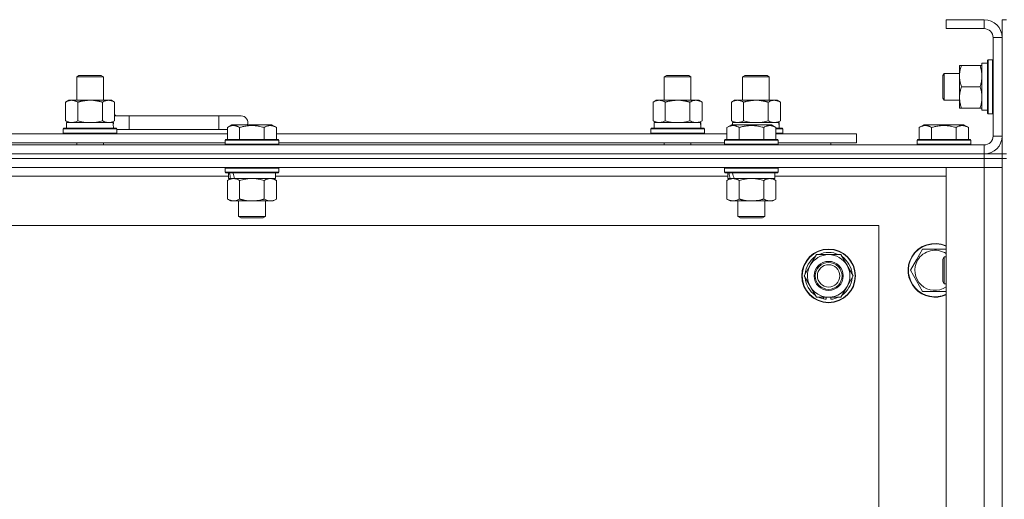
# Model space of a CAD drawing. Units: millimetres. Extents: x 0 to 30654, y -7 to 21000.
# Drawn here: x 23456 to 23896, y 16469 to 16684 of the extents above; entities that cross this region are included whole.
import ezdxf

# ---------------------------------------------------------------- set-up
doc = ezdxf.new("R2010")
doc.units = ezdxf.units.MM
doc.linetypes.add('K5LT_THIN', pattern=[0])
doc.layers.add('R', color=1, linetype='Continuous', true_color=0xff0000)
doc.layers.add('WELDING', color=7, linetype='Continuous', true_color=0xffffff)

msp = doc.modelspace()

# ---------------------------------------------------------------- linework, layer by layer
at = {"layer": 'R', "color": 7, "linetype": 'K5LT_THIN', "lineweight": 18}
for p, q in [((23886.63, 16683.79), (23869.63, 16683.79)), ((23869.63, 16683.79), (23869.63, 16679.79)), ((23886.63, 16683.79), (23886.63, 16679.79)), ((23896.63, 16683.79), (23894.63, 16683.79)), ((23894.63, 16675.79), (23894.63, 16683.79)), ((23886.63, 16679.79), (23869.63, 16679.79)), ((23890.63, 16631.79), (23890.63, 16675.79)), ((23894.63, 16675.79), (23890.63, 16675.79)), ((23894.63, 16631.79), (23894.63, 16675.79)), ((23875.63, 16663.29), (23876.48, 16663.29)), ((23875.63, 16658.54), (23875.63, 16663.29)), ((23884.78, 16663.29), (23876.48, 16663.29)), ((23884.78, 16663.29), (23885.63, 16663.29)), ((23888.13, 16664.29), (23885.63, 16664.29)), ((23885.63, 16643.29), (23885.63, 16664.29)), ((23888.43, 16665.79), (23888.13, 16665.61)), ((23888.13, 16647.87), (23888.13, 16665.61)), ((23890.33, 16665.79), (23888.43, 16665.79)), ((23888.43, 16647.79), (23888.43, 16665.79)), ((23890.33, 16665.79), (23890.63, 16665.61)), ((23890.33, 16647.79), (23890.33, 16665.79)), ((23481.13, 16658.21), (23482.13, 16658.79)), ((23481.13, 16658.21), (23493.13, 16658.21)), ((23481.13, 16647.79), (23481.13, 16658.21)), ((23482.13, 16658.79), (23492.13, 16658.79)), ((23493.13, 16658.21), (23492.13, 16658.79)), ((23493.13, 16647.79), (23493.13, 16658.21)), ((23743.63, 16658.21), (23744.63, 16658.79)), ((23743.63, 16658.21), (23755.63, 16658.21)), ((23743.63, 16647.79), (23743.63, 16658.21)), ((23744.63, 16658.79), (23754.63, 16658.79)), ((23755.63, 16658.21), (23754.63, 16658.79)), ((23755.63, 16647.79), (23755.63, 16658.21)), ((23778.63, 16658.21), (23779.63, 16658.79)), ((23778.63, 16647.79), (23778.63, 16658.21)), ((23778.63, 16658.21), (23790.63, 16658.21)), ((23779.63, 16658.79), (23789.63, 16658.79)), ((23790.63, 16658.21), (23789.63, 16658.79)), ((23790.63, 16647.79), (23790.63, 16658.21)), ((23868.71, 16659.79), (23868.13, 16658.79)), ((23868.13, 16651.29), (23868.13, 16658.79)), ((23875.63, 16659.79), (23868.71, 16659.79)), ((23868.71, 16650.79), (23868.71, 16659.79)), ((23875.63, 16644.29), (23875.63, 16658.54)), ((23884.78, 16653.79), (23876.48, 16653.79)), ((23868.13, 16648.79), (23868.13, 16651.29)), ((23868.71, 16647.79), (23868.13, 16648.79)), ((23868.71, 16647.79), (23868.71, 16650.79)), ((23476.16, 16646.94), (23477.63, 16647.79)), ((23476.16, 16638.64), (23476.16, 16646.94)), ((23477.63, 16647.79), (23487.13, 16647.79)), ((23481.65, 16638.64), (23481.65, 16646.94)), ((23487.13, 16647.79), (23496.63, 16647.79)), ((23492.62, 16638.64), (23492.62, 16646.94)), ((23498.1, 16646.94), (23496.63, 16647.79)), ((23498.1, 16638.64), (23498.1, 16646.94)), ((23738.66, 16646.94), (23740.13, 16647.79)), ((23738.66, 16638.64), (23738.66, 16646.94)), ((23740.13, 16647.79), (23749.63, 16647.79)), ((23744.15, 16638.64), (23744.15, 16646.94)), ((23749.63, 16647.79), (23759.13, 16647.79)), ((23755.12, 16638.64), (23755.12, 16646.94)), ((23760.6, 16646.94), (23759.13, 16647.79)), ((23760.6, 16638.64), (23760.6, 16646.94)), ((23773.66, 16646.94), (23775.13, 16647.79)), ((23773.66, 16638.64), (23773.66, 16646.94)), ((23775.13, 16647.79), (23784.63, 16647.79)), ((23779.15, 16638.64), (23779.15, 16646.94)), ((23784.63, 16647.79), (23794.13, 16647.79)), ((23790.12, 16638.64), (23790.12, 16646.94)), ((23795.6, 16646.94), (23794.13, 16647.79)), ((23795.6, 16638.64), (23795.6, 16646.94)), ((23875.63, 16647.79), (23868.71, 16647.79)), ((23876.48, 16644.29), (23875.63, 16644.29)), ((23884.78, 16644.29), (23876.48, 16644.29)), ((23885.63, 16644.29), (23884.78, 16644.29)), ((23888.13, 16641.96), (23888.13, 16647.87)), ((23888.43, 16641.79), (23888.43, 16647.79)), ((23890.33, 16641.79), (23890.33, 16647.79)), ((23504.63, 16640.79), (23498.1, 16640.79)), ((23504.63, 16634.79), (23504.63, 16640.79)), ((23544.63, 16640.79), (23504.63, 16640.79)), ((23554.63, 16640.79), (23544.63, 16640.79)), ((23544.63, 16634.79), (23544.63, 16640.79)), ((23888.13, 16643.29), (23885.63, 16643.29)), ((23888.43, 16641.79), (23888.13, 16641.96)), ((23890.33, 16641.79), (23888.43, 16641.79)), ((23890.33, 16641.79), (23890.63, 16641.96)), ((23475.13, 16634.99), (23475.3, 16635.29)), ((23475.3, 16635.29), (23498.96, 16635.29)), ((23476.16, 16638.64), (23477.63, 16637.79)), ((23476.63, 16637.79), (23497.38, 16637.79)), ((23476.63, 16635.29), (23476.63, 16637.79)), ((23498.1, 16638.64), (23496.63, 16637.79)), ((23497.58, 16637.79), (23497.38, 16637.79)), ((23497.58, 16637.79), (23497.5, 16636.41)), ((23499.13, 16634.99), (23498.96, 16635.29)), ((23548.46, 16635.63), (23550.46, 16636.79)), ((23548.46, 16635.63), (23550.46, 16636.79)), ((23548.46, 16635.63), (23548.46, 16630.29)), ((23568.4, 16636.79), (23550.46, 16636.79)), ((23553.95, 16635.63), (23553.95, 16630.29)), ((23564.92, 16635.63), (23564.92, 16630.29)), ((23570.4, 16635.63), (23568.4, 16636.79)), ((23570.4, 16635.63), (23568.4, 16636.79)), ((23570.4, 16635.63), (23570.4, 16630.29)), ((23737.63, 16634.99), (23737.8, 16635.29)), ((23737.8, 16635.29), (23761.46, 16635.29)), ((23738.66, 16638.64), (23740.13, 16637.79)), ((23739.13, 16637.79), (23759.88, 16637.79)), ((23739.13, 16635.29), (23739.13, 16637.79)), ((23760.6, 16638.64), (23759.13, 16637.79)), ((23760.08, 16637.79), (23759.88, 16637.79)), ((23760.08, 16637.79), (23760, 16636.41)), ((23761.63, 16634.99), (23761.46, 16635.29)), ((23771.66, 16635.63), (23773.66, 16636.79)), ((23771.66, 16635.63), (23773.66, 16636.79)), ((23771.66, 16635.63), (23771.66, 16630.29)), ((23773.66, 16638.64), (23775.13, 16637.79)), ((23791.6, 16636.79), (23773.66, 16636.79)), ((23774.13, 16637.79), (23794.88, 16637.79)), ((23774.13, 16636.79), (23774.13, 16637.79)), ((23777.15, 16635.63), (23777.15, 16630.29)), ((23788.12, 16635.63), (23788.12, 16630.29)), ((23793.6, 16635.63), (23791.6, 16636.79)), ((23793.6, 16635.63), (23791.6, 16636.79)), ((23793.6, 16635.63), (23793.6, 16630.29)), ((23793.6, 16635.29), (23796.46, 16635.29)), ((23795.6, 16638.64), (23794.13, 16637.79)), ((23795.08, 16637.79), (23794.88, 16637.79)), ((23795.08, 16637.79), (23795, 16636.41)), ((23796.63, 16634.99), (23796.46, 16635.29)), ((23857.66, 16635.63), (23859.66, 16636.79)), ((23857.66, 16635.63), (23857.66, 16630.29)), ((23877.6, 16636.79), (23859.66, 16636.79)), ((23863.15, 16635.63), (23863.15, 16630.29)), ((23874.12, 16635.63), (23874.12, 16630.29)), ((23879.6, 16635.63), (23877.6, 16636.79)), ((23879.6, 16635.63), (23879.6, 16630.29)), ((23347.2, 16632.79), (23548.46, 16632.79)), ((23475.13, 16633.09), (23475.13, 16634.99)), ((23475.13, 16634.99), (23499.13, 16634.99)), ((23475.13, 16633.09), (23475.3, 16632.79)), ((23475.13, 16633.09), (23499.13, 16633.09)), ((23499.13, 16633.09), (23498.96, 16632.79)), ((23499.13, 16633.09), (23499.13, 16634.99)), ((23504.63, 16634.79), (23499.13, 16634.79)), ((23544.63, 16634.79), (23504.63, 16634.79)), ((23548.46, 16634.79), (23544.63, 16634.79)), ((23570.4, 16632.79), (23771.66, 16632.79)), ((23737.63, 16633.09), (23737.63, 16634.99)), ((23737.63, 16634.99), (23761.63, 16634.99)), ((23737.63, 16633.09), (23737.8, 16632.79)), ((23737.63, 16633.09), (23761.63, 16633.09)), ((23761.63, 16633.09), (23761.46, 16632.79)), ((23761.63, 16633.09), (23761.63, 16634.99)), ((23793.6, 16634.99), (23796.63, 16634.99)), ((23793.6, 16633.09), (23796.63, 16633.09)), ((23793.6, 16632.79), (23829.63, 16632.79)), ((23796.63, 16633.09), (23796.46, 16632.79)), ((23796.63, 16633.09), (23796.63, 16634.99)), ((23829.63, 16628.79), (23829.63, 16632.79)), ((23894.63, 16631.79), (23890.63, 16631.79)), ((23894.63, 16623.79), (23894.63, 16631.79)), ((22562.63, 16627.79), (23886.63, 16627.79)), ((23348.23, 16628.79), (23547.43, 16628.79)), ((23481.13, 16627.79), (23481.13, 16628.79)), ((23493.13, 16627.79), (23493.13, 16628.79)), ((23547.43, 16629.99), (23547.6, 16630.29)), ((23547.43, 16629.99), (23547.6, 16630.29)), ((23547.43, 16629.99), (23547.43, 16628.09)), ((23571.43, 16629.99), (23547.43, 16629.99)), ((23571.43, 16628.09), (23547.43, 16628.09)), ((23547.43, 16628.09), (23547.6, 16627.79)), ((23571.26, 16630.29), (23547.6, 16630.29)), ((23571.43, 16629.99), (23571.26, 16630.29)), ((23571.43, 16629.99), (23571.26, 16630.29)), ((23571.43, 16628.09), (23571.26, 16627.79)), ((23571.43, 16629.99), (23571.43, 16628.09)), ((23571.43, 16628.79), (23770.63, 16628.79)), ((23743.63, 16627.79), (23743.63, 16628.79)), ((23755.63, 16627.79), (23755.63, 16628.79)), ((23770.63, 16629.99), (23770.8, 16630.29)), ((23770.63, 16629.99), (23770.8, 16630.29)), ((23770.63, 16629.99), (23770.63, 16628.09)), ((23794.63, 16629.99), (23770.63, 16629.99)), ((23794.63, 16628.09), (23770.63, 16628.09)), ((23770.63, 16628.09), (23770.8, 16627.79)), ((23794.46, 16630.29), (23770.8, 16630.29)), ((23794.63, 16629.99), (23794.46, 16630.29)), ((23794.63, 16629.99), (23794.46, 16630.29)), ((23794.63, 16628.09), (23794.46, 16627.79)), ((23794.63, 16629.99), (23794.63, 16628.09)), ((23794.63, 16628.79), (23829.63, 16628.79)), ((23818.13, 16627.79), (23818.13, 16628.79)), ((23818.13, 16627.79), (23818.13, 16628.79)), ((23856.63, 16629.99), (23856.8, 16630.29)), ((23856.63, 16629.99), (23856.63, 16628.09)), ((23880.63, 16629.99), (23856.63, 16629.99)), ((23880.63, 16628.09), (23856.63, 16628.09)), ((23856.63, 16628.09), (23856.8, 16627.79)), ((23880.46, 16630.29), (23856.8, 16630.29)), ((23880.63, 16629.99), (23880.46, 16630.29)), ((23880.63, 16628.09), (23880.46, 16627.79)), ((23880.63, 16629.99), (23880.63, 16628.09)), ((23886.63, 16623.79), (23886.63, 16627.79)), ((23886.63, 16623.79), (22562.63, 16623.79)), ((22562.63, 16623.79), (23886.63, 16623.79)), ((23886.63, 16623.79), (23894.63, 16623.79)), ((23886.63, 16623.79), (23886.63, 16621.79)), ((23896.63, 16623.79), (23894.63, 16623.79)), ((23894.63, 16623.79), (23894.63, 16621.79)), ((23886.63, 16621.79), (22562.63, 16621.79)), ((23886.63, 16621.79), (22562.63, 16621.79)), ((23886.63, 16617.79), (22562.63, 16617.79)), ((23547.43, 16617.49), (23547.6, 16617.79)), ((23547.43, 16617.49), (23547.43, 16615.59)), ((23571.43, 16617.49), (23547.43, 16617.49)), ((23571.43, 16617.49), (23571.26, 16617.79)), ((23571.43, 16617.49), (23571.43, 16615.59)), ((23770.63, 16617.49), (23770.8, 16617.79)), ((23770.63, 16617.49), (23770.63, 16615.59)), ((23794.63, 16617.49), (23770.63, 16617.49)), ((23794.63, 16617.49), (23794.46, 16617.79)), ((23794.63, 16617.49), (23794.63, 16615.59)), ((23869.63, 16617.79), (23886.63, 16617.79)), ((23869.63, 16125.79), (23869.63, 16617.79)), ((23886.63, 16621.79), (23894.63, 16621.79)), ((23886.63, 16621.79), (23886.63, 16617.79)), ((23894.63, 16621.79), (23886.63, 16621.79)), ((23886.63, 16125.79), (23886.63, 16617.79)), ((23886.63, 16617.79), (23894.63, 16617.79)), ((23894.63, 16617.79), (23886.63, 16617.79)), ((23896.63, 16621.79), (23894.63, 16621.79)), ((23894.63, 16121.79), (23894.63, 16621.79)), ((23894.63, 16621.79), (23894.63, 16617.79)), ((23894.63, 16617.79), (23894.63, 16125.79)), ((23548.93, 16613.79), (23346.73, 16613.79)), ((23571.43, 16615.59), (23547.43, 16615.59)), ((23547.43, 16615.59), (23547.6, 16615.29)), ((23571.26, 16615.29), (23547.6, 16615.29)), ((23548.93, 16615.29), (23548.93, 16612.79)), ((23569.93, 16615.29), (23569.93, 16612.79)), ((23772.13, 16613.79), (23569.93, 16613.79)), ((23571.43, 16615.59), (23571.26, 16615.29)), ((23794.63, 16615.59), (23770.63, 16615.59)), ((23770.63, 16615.59), (23770.8, 16615.29)), ((23794.46, 16615.29), (23770.8, 16615.29)), ((23772.13, 16615.29), (23772.13, 16612.79)), ((23793.13, 16615.29), (23793.13, 16612.79)), ((23869.63, 16613.79), (23793.13, 16613.79)), ((23794.63, 16615.59), (23794.46, 16615.29)), ((23548.46, 16611.94), (23549.93, 16612.79)), ((23548.46, 16611.94), (23548.46, 16603.64)), ((23549.87, 16612.79), (23548.93, 16612.79)), ((23549.87, 16612.79), (23550.75, 16612.79)), ((23550.75, 16612.79), (23551.2, 16612.79)), ((23551.2, 16612.79), (23551.71, 16612.79)), ((23569.93, 16612.79), (23551.71, 16612.79)), ((23553.95, 16611.94), (23553.95, 16603.64)), ((23564.92, 16611.94), (23564.92, 16603.64)), ((23570.4, 16611.94), (23568.93, 16612.79)), ((23570.4, 16611.94), (23570.4, 16603.64)), ((23771.66, 16611.94), (23773.13, 16612.79)), ((23771.66, 16611.94), (23771.66, 16603.64)), ((23773.07, 16612.79), (23772.13, 16612.79)), ((23773.07, 16612.79), (23773.95, 16612.79)), ((23773.95, 16612.79), (23774.4, 16612.79)), ((23774.4, 16612.79), (23774.91, 16612.79)), ((23793.13, 16612.79), (23774.91, 16612.79)), ((23777.15, 16611.94), (23777.15, 16603.64)), ((23788.12, 16611.94), (23788.12, 16603.64)), ((23793.6, 16611.94), (23792.13, 16612.79)), ((23793.6, 16611.94), (23793.6, 16603.64)), ((23548.46, 16603.64), (23549.93, 16602.79)), ((23567.66, 16602.79), (23549.93, 16602.79)), ((23553.43, 16602.79), (23553.43, 16595.86)), ((23565.43, 16602.79), (23565.43, 16595.86)), ((23568.93, 16602.79), (23567.66, 16602.79)), ((23570.4, 16603.64), (23568.93, 16602.79)), ((23771.66, 16603.64), (23773.13, 16602.79)), ((23790.86, 16602.79), (23773.13, 16602.79)), ((23776.63, 16602.79), (23776.63, 16595.86)), ((23788.63, 16602.79), (23788.63, 16595.86)), ((23792.13, 16602.79), (23790.86, 16602.79)), ((23793.6, 16603.64), (23792.13, 16602.79)), ((23565.43, 16595.86), (23553.43, 16595.86)), ((23553.43, 16595.86), (23554.43, 16595.29)), ((23565.43, 16595.86), (23564.43, 16595.29)), ((23788.63, 16595.86), (23776.63, 16595.86)), ((23776.63, 16595.86), (23777.63, 16595.29)), ((23788.63, 16595.86), (23787.63, 16595.29)), ((23839.63, 16591.79), (22609.63, 16591.79)), ((23564.43, 16595.29), (23554.43, 16595.29)), ((23787.63, 16595.29), (23777.63, 16595.29)), ((23839.63, 16151.79), (23839.63, 16591.79)), ((23808.9, 16574.04), (23811.65, 16578.79)), ((23811.65, 16578.79), (23822.62, 16578.79)), ((23822.62, 16578.79), (23828.1, 16569.29)), ((23856.4, 16576.54), (23859.15, 16581.29)), ((23859.15, 16581.29), (23869.63, 16581.29)), ((23806.16, 16569.29), (23808.9, 16574.04)), ((23853.66, 16571.79), (23856.4, 16576.54)), ((23868.71, 16577.79), (23868.13, 16576.79)), ((23868.13, 16569.29), (23868.13, 16576.79)), ((23869.63, 16577.79), (23868.71, 16577.79)), ((23868.71, 16568.79), (23868.71, 16577.79)), ((23811.65, 16559.79), (23806.16, 16569.29)), ((23828.1, 16569.29), (23825.36, 16564.54)), ((23859.15, 16562.29), (23853.66, 16571.79)), ((23868.13, 16566.79), (23868.13, 16569.29)), ((23868.71, 16565.79), (23868.13, 16566.79)), ((23868.71, 16565.79), (23868.71, 16568.79)), ((23869.63, 16565.79), (23868.71, 16565.79)), ((23825.36, 16564.54), (23822.62, 16559.79)), ((23869.63, 16562.29), (23859.15, 16562.29)), ((23822.62, 16559.79), (23811.65, 16559.79)), ((23814.83, 16559.79), (23814.83, 16559.04)), ((23816, 16559.79), (23816, 16558.85)), ((23818.14, 16558.84), (23818.14, 16559.79))]:
    msp.add_line(p, q, dxfattribs=at)
for radius in [12, 11.83, 6.5, 6, 5]:
    msp.add_circle((23817.13, 16569.29), radius, dxfattribs=at)
for centre, radius, start, end in [((23886.63, 16675.79), 8, 0, 90), ((23886.63, 16675.79), 4, 0, 90), ((23494.63, 16637.79), 5, 36.8699, 46.0579), ((23554.63, 16637.79), 3, 340.5288, 90), ((23886.63, 16631.79), 8, 270, 0), ((23886.63, 16631.79), 4, 270, 0), ((23864.63, 16571.79), 12, 65.3757, 150), ((23864.63, 16571.79), 11.83, 64.9905, 150), ((23817.13, 16569.29), 10.5, 124.7912, 175.2088), ((23817.13, 16569.29), 9.5, 330, 150), ((23817.13, 16569.29), 10.5, 64.7912, 115.2088), ((23817.13, 16569.29), 10.5, 4.7912, 55.2088), ((23864.63, 16571.79), 8.97, 56.1336, 150), ((23817.13, 16569.29), 9.5, 150, 330), ((23864.63, 16571.79), 12, 150, 294.6243), ((23864.63, 16571.79), 11.83, 150, 295.0095), ((23864.63, 16571.79), 8.97, 150, 303.8664), ((23817.13, 16569.29), 10.5, 184.7912, 235.2088), ((23817.13, 16569.29), 10.5, 304.7912, 355.2088), ((23817.13, 16569.29), 10.5, 244.7912, 257.3589), ((23817.13, 16569.29), 10.5, 257.3589, 263.8105), ((23817.13, 16569.29), 10.5, 275.5324, 295.2088)]:
    msp.add_arc(centre, radius, start, end, dxfattribs=at)
for centre, major_axis, ratio, start_param, end_param in [((23487.13, 16632.86), (0, 22.52), 0.466308, -1.46277, -1.350168), ((23749.63, 16632.86), (0, 22.52), 0.466308, -1.46277, -1.350168), ((23784.63, 16632.86), (0, 22.52), 0.466308, -1.46277, -1.350168), ((23559.43, 16610.62), (6.17, -22.4), 0.379473, 4.399328, 4.511721), ((23559.43, 16617.72), (6.17, -22.4), 0.379473, 4.716306, 4.828907), ((23782.63, 16610.62), (6.17, -22.4), 0.379473, 4.399328, 4.511721), ((23782.63, 16617.72), (6.17, -22.4), 0.379473, 4.716306, 4.828907)]:
    msp.add_ellipse(centre, major_axis=major_axis, ratio=ratio, start_param=start_param, end_param=end_param, dxfattribs=at)
at = {"layer": 'WELDING', "color": 7, "linetype": 'K5LT_THIN', "lineweight": 18}
for p, q in [((23481.65, 16638.64), (23483.45, 16638.19)), ((23483.45, 16638.19), (23485.28, 16637.89)), ((23485.28, 16637.89), (23487.13, 16637.79)), ((23487.13, 16637.79), (23488.98, 16637.89)), ((23488.98, 16637.89), (23490.82, 16638.19)), ((23490.82, 16638.19), (23492.62, 16638.64)), ((23744.15, 16638.64), (23745.95, 16638.19)), ((23745.95, 16638.19), (23747.78, 16637.89)), ((23747.78, 16637.89), (23749.63, 16637.79)), ((23749.63, 16637.79), (23751.48, 16637.89)), ((23751.48, 16637.89), (23753.32, 16638.19)), ((23753.32, 16638.19), (23755.12, 16638.64)), ((23779.15, 16638.64), (23780.95, 16638.19)), ((23780.95, 16638.19), (23782.78, 16637.89)), ((23782.78, 16637.89), (23784.63, 16637.79)), ((23784.63, 16637.79), (23786.48, 16637.89)), ((23786.48, 16637.89), (23788.32, 16638.19)), ((23788.32, 16638.19), (23790.12, 16638.64)), ((23555.75, 16612.39), (23553.95, 16611.94)), ((23557.58, 16612.68), (23555.75, 16612.39)), ((23559.43, 16612.79), (23557.58, 16612.68)), ((23561.28, 16612.68), (23559.43, 16612.79)), ((23563.12, 16612.39), (23561.28, 16612.68)), ((23564.92, 16611.94), (23563.12, 16612.39)), ((23778.95, 16612.39), (23777.15, 16611.94)), ((23780.78, 16612.68), (23778.95, 16612.39)), ((23782.63, 16612.79), (23780.78, 16612.68)), ((23784.48, 16612.68), (23782.63, 16612.79)), ((23786.32, 16612.39), (23784.48, 16612.68)), ((23788.12, 16611.94), (23786.32, 16612.39))]:
    msp.add_line(p, q, dxfattribs=at)
for points, knots in [([(23876.48, 16663.29), (23876.29, 16662.71), (23876.04, 16661.87), (23875.82, 16660.76), (23875.71, 16660.03), (23875.65, 16659.29), (23875.63, 16658.81), (23875.63, 16658.54)], [0, 0, 0, 0, 3.005828, 4.318193, 5.5895, 6.632109, 8, 8, 8, 8]), ([(23885.63, 16658.54), (23885.63, 16658.85), (23885.61, 16659.46), (23885.52, 16660.22), (23885.38, 16661.09), (23885.17, 16662.06), (23884.92, 16662.88), (23884.78, 16663.29)], [0, 0, 0, 0, 1.523216, 3.057663, 3.814901, 5.878539, 8, 8, 8, 8]), ([(23875.63, 16658.54), (23875.63, 16658.21), (23875.65, 16657.67), (23875.74, 16656.83), (23875.89, 16655.92), (23876.14, 16654.87), (23876.36, 16654.14), (23876.48, 16653.79)], [0, 0, 0, 0, 1.597458, 2.676777, 4.235764, 6.182879, 8, 8, 8, 8]), ([(23884.78, 16653.79), (23884.93, 16654.22), (23885.15, 16654.96), (23885.38, 16655.97), (23885.52, 16656.79), (23885.6, 16657.53), (23885.63, 16658.11), (23885.63, 16658.44), (23885.63, 16658.54)], [0, 0, 0, 0, 2.494996, 4.309231, 5.73815, 7.133977, 8.472011, 9, 9, 9, 9]), ([(23876.48, 16653.79), (23876.29, 16653.23), (23876.06, 16652.41), (23875.85, 16651.42), (23875.76, 16650.82), (23875.69, 16650.3), (23875.64, 16649.71), (23875.63, 16649.09), (23875.64, 16648.48), (23875.67, 16648.03), (23875.72, 16647.52), (23875.81, 16646.89), (23876.03, 16645.75), (23876.29, 16644.87), (23876.48, 16644.29)], [0, 0, 0, 0, 2.72415, 3.912285, 4.716446, 5.530362, 6.353984, 7.500189, 8.40607, 9.211142, 9.605533, 10.761675, 12.184093, 15, 15, 15, 15]), ([(23885.63, 16649.04), (23885.63, 16649.25), (23885.62, 16649.68), (23885.57, 16650.33), (23885.49, 16650.96), (23885.35, 16651.76), (23885.12, 16652.7), (23884.9, 16653.44), (23884.78, 16653.79)], [0, 0, 0, 0, 1.192024, 2.404251, 3.60809, 4.765234, 6.955738, 9, 9, 9, 9]), ([(23884.78, 16644.29), (23884.95, 16644.78), (23885.17, 16645.54), (23885.38, 16646.51), (23885.5, 16647.18), (23885.57, 16647.8), (23885.62, 16648.42), (23885.63, 16648.83), (23885.63, 16649.04)], [0, 0, 0, 0, 2.905563, 4.375924, 5.511195, 6.679161, 7.850161, 9, 9, 9, 9]), ([(23481.65, 16646.94), (23481.32, 16647.13), (23480.85, 16647.36), (23480.28, 16647.57), (23479.93, 16647.66), (23479.63, 16647.73), (23479.29, 16647.77), (23478.93, 16647.79), (23478.58, 16647.78), (23478.27, 16647.74), (23477.94, 16647.68), (23477.49, 16647.56), (23476.88, 16647.33), (23476.42, 16647.09), (23476.16, 16646.94)], [0, 0, 0, 0, 2.72415, 3.912285, 4.716446, 5.530362, 6.353984, 7.500189, 8.40607, 9.211142, 9.998759, 11.128707, 12.847273, 15, 15, 15, 15]), ([(23487.13, 16647.79), (23486.95, 16647.79), (23486.59, 16647.78), (23486.03, 16647.75), (23485.48, 16647.71), (23484.99, 16647.65), (23484.63, 16647.6), (23484.4, 16647.57), (23484.23, 16647.54), (23484.06, 16647.51), (23483.88, 16647.48), (23483.71, 16647.44), (23483.52, 16647.4), (23483.3, 16647.36), (23482.98, 16647.29), (23482.67, 16647.21), (23482.35, 16647.13), (23482.12, 16647.07), (23481.88, 16647.01), (23481.73, 16646.96), (23481.65, 16646.94)], [0, 0, 0, 0, 0.426692, 0.853385, 1.280077, 1.70677, 1.976977, 2.112081, 2.247185, 2.382289, 2.517392, 2.652496, 2.7876, 2.975699, 3.163798, 3.539996, 3.728096, 3.916195, 4.104294, 4.292393, 4.292393, 4.292393, 4.292393]), ([(23492.62, 16646.94), (23492.55, 16646.96), (23492.43, 16646.99), (23492.25, 16647.04), (23492.06, 16647.09), (23491.82, 16647.16), (23491.51, 16647.23), (23491.17, 16647.31), (23490.86, 16647.38), (23490.59, 16647.44), (23490.35, 16647.48), (23490.17, 16647.51), (23489.96, 16647.55), (23489.67, 16647.6), (23489.31, 16647.65), (23488.95, 16647.69), (23488.46, 16647.74), (23487.97, 16647.77), (23487.49, 16647.78), (23487.25, 16647.79), (23487.13, 16647.79)], [0, 0, 0, 0, 0.14736, 0.294719, 0.442079, 0.589439, 0.884158, 1.178877, 1.396237, 1.613598, 1.830958, 1.939638, 2.048318, 2.328827, 2.609337, 2.889846, 3.170356, 3.731374, 4.011884, 4.292393, 4.292393, 4.292393, 4.292393]), ([(23498.1, 16646.94), (23497.78, 16647.13), (23497.31, 16647.36), (23496.73, 16647.57), (23496.39, 16647.66), (23496.09, 16647.73), (23495.74, 16647.77), (23495.39, 16647.79), (23495.03, 16647.78), (23494.73, 16647.74), (23494.39, 16647.68), (23493.94, 16647.56), (23493.34, 16647.33), (23492.87, 16647.09), (23492.62, 16646.94)], [0, 0, 0, 0, 2.72415, 3.912285, 4.716446, 5.530362, 6.353984, 7.500189, 8.40607, 9.211142, 9.998759, 11.128707, 12.847273, 15, 15, 15, 15]), ([(23744.15, 16646.94), (23743.82, 16647.13), (23743.35, 16647.36), (23742.78, 16647.57), (23742.43, 16647.66), (23742.13, 16647.73), (23741.79, 16647.77), (23741.43, 16647.79), (23741.08, 16647.78), (23740.77, 16647.74), (23740.44, 16647.68), (23739.99, 16647.56), (23739.38, 16647.33), (23738.92, 16647.09), (23738.66, 16646.94)], [0, 0, 0, 0, 2.72415, 3.912285, 4.716446, 5.530362, 6.353984, 7.500189, 8.40607, 9.211142, 9.998759, 11.128707, 12.847273, 15, 15, 15, 15]), ([(23749.63, 16647.79), (23749.45, 16647.79), (23749.09, 16647.78), (23748.53, 16647.75), (23747.98, 16647.71), (23747.49, 16647.65), (23747.13, 16647.6), (23746.9, 16647.57), (23746.73, 16647.54), (23746.56, 16647.51), (23746.38, 16647.48), (23746.21, 16647.44), (23746.02, 16647.4), (23745.8, 16647.36), (23745.48, 16647.29), (23745.17, 16647.21), (23744.85, 16647.13), (23744.62, 16647.07), (23744.38, 16647.01), (23744.23, 16646.96), (23744.15, 16646.94)], [0, 0, 0, 0, 0.426692, 0.853385, 1.280077, 1.70677, 1.976977, 2.112081, 2.247185, 2.382289, 2.517392, 2.652496, 2.7876, 2.975699, 3.163798, 3.539996, 3.728096, 3.916195, 4.104294, 4.292393, 4.292393, 4.292393, 4.292393]), ([(23755.12, 16646.94), (23755.05, 16646.96), (23754.93, 16646.99), (23754.75, 16647.04), (23754.56, 16647.09), (23754.32, 16647.16), (23754.01, 16647.23), (23753.67, 16647.31), (23753.36, 16647.38), (23753.09, 16647.44), (23752.85, 16647.48), (23752.67, 16647.51), (23752.46, 16647.55), (23752.17, 16647.6), (23751.81, 16647.65), (23751.45, 16647.69), (23750.96, 16647.74), (23750.47, 16647.77), (23749.99, 16647.78), (23749.75, 16647.79), (23749.63, 16647.79)], [0, 0, 0, 0, 0.14736, 0.294719, 0.442079, 0.589439, 0.884158, 1.178877, 1.396237, 1.613598, 1.830958, 1.939638, 2.048318, 2.328827, 2.609337, 2.889846, 3.170356, 3.731374, 4.011884, 4.292393, 4.292393, 4.292393, 4.292393]), ([(23760.6, 16646.94), (23760.28, 16647.13), (23759.81, 16647.36), (23759.23, 16647.57), (23758.89, 16647.66), (23758.59, 16647.73), (23758.24, 16647.77), (23757.89, 16647.79), (23757.53, 16647.78), (23757.23, 16647.74), (23756.89, 16647.68), (23756.44, 16647.56), (23755.84, 16647.33), (23755.37, 16647.09), (23755.12, 16646.94)], [0, 0, 0, 0, 2.72415, 3.912285, 4.716446, 5.530362, 6.353984, 7.500189, 8.40607, 9.211142, 9.998759, 11.128707, 12.847273, 15, 15, 15, 15]), ([(23779.15, 16646.94), (23778.82, 16647.13), (23778.35, 16647.36), (23777.78, 16647.57), (23777.43, 16647.66), (23777.13, 16647.73), (23776.79, 16647.77), (23776.43, 16647.79), (23776.08, 16647.78), (23775.77, 16647.74), (23775.44, 16647.68), (23774.99, 16647.56), (23774.38, 16647.33), (23773.92, 16647.09), (23773.66, 16646.94)], [0, 0, 0, 0, 2.72415, 3.912285, 4.716446, 5.530362, 6.353984, 7.500189, 8.40607, 9.211142, 9.998759, 11.128707, 12.847273, 15, 15, 15, 15]), ([(23784.63, 16647.79), (23784.45, 16647.79), (23784.09, 16647.78), (23783.53, 16647.75), (23782.98, 16647.71), (23782.49, 16647.65), (23782.13, 16647.6), (23781.9, 16647.57), (23781.73, 16647.54), (23781.56, 16647.51), (23781.38, 16647.48), (23781.21, 16647.44), (23781.02, 16647.4), (23780.8, 16647.36), (23780.48, 16647.29), (23780.17, 16647.21), (23779.85, 16647.13), (23779.62, 16647.07), (23779.38, 16647.01), (23779.23, 16646.96), (23779.15, 16646.94)], [0, 0, 0, 0, 0.426692, 0.853385, 1.280077, 1.70677, 1.976977, 2.112081, 2.247185, 2.382289, 2.517392, 2.652496, 2.7876, 2.975699, 3.163798, 3.539996, 3.728096, 3.916195, 4.104294, 4.292393, 4.292393, 4.292393, 4.292393]), ([(23790.12, 16646.94), (23790.05, 16646.96), (23789.93, 16646.99), (23789.75, 16647.04), (23789.56, 16647.09), (23789.32, 16647.16), (23789.01, 16647.23), (23788.67, 16647.31), (23788.36, 16647.38), (23788.09, 16647.44), (23787.85, 16647.48), (23787.67, 16647.51), (23787.46, 16647.55), (23787.17, 16647.6), (23786.81, 16647.65), (23786.45, 16647.69), (23785.96, 16647.74), (23785.47, 16647.77), (23784.99, 16647.78), (23784.75, 16647.79), (23784.63, 16647.79)], [0, 0, 0, 0, 0.14736, 0.294719, 0.442079, 0.589439, 0.884158, 1.178877, 1.396237, 1.613598, 1.830958, 1.939638, 2.048318, 2.328827, 2.609337, 2.889846, 3.170356, 3.731374, 4.011884, 4.292393, 4.292393, 4.292393, 4.292393]), ([(23795.6, 16646.94), (23795.28, 16647.13), (23794.81, 16647.36), (23794.23, 16647.57), (23793.89, 16647.66), (23793.59, 16647.73), (23793.24, 16647.77), (23792.89, 16647.79), (23792.53, 16647.78), (23792.23, 16647.74), (23791.89, 16647.68), (23791.44, 16647.56), (23790.84, 16647.33), (23790.37, 16647.09), (23790.12, 16646.94)], [0, 0, 0, 0, 2.72415, 3.912285, 4.716446, 5.530362, 6.353984, 7.500189, 8.40607, 9.211142, 9.998759, 11.128707, 12.847273, 15, 15, 15, 15]), ([(23476.16, 16638.64), (23476.45, 16638.47), (23476.89, 16638.25), (23477.45, 16638.03), (23477.83, 16637.92), (23478.19, 16637.84), (23478.55, 16637.8), (23478.79, 16637.79), (23478.9, 16637.79)], [0, 0, 0, 0, 2.905563, 4.375924, 5.511195, 6.679161, 7.850161, 9, 9, 9, 9]), ([(23478.9, 16637.79), (23479.03, 16637.79), (23479.28, 16637.8), (23479.65, 16637.85), (23480.01, 16637.93), (23480.48, 16638.07), (23481.02, 16638.29), (23481.44, 16638.52), (23481.65, 16638.64)], [0, 0, 0, 0, 1.192024, 2.404251, 3.60809, 4.765234, 6.955738, 9, 9, 9, 9]), ([(23492.62, 16638.64), (23492.9, 16638.47), (23493.34, 16638.25), (23493.9, 16638.03), (23494.29, 16637.92), (23494.64, 16637.84), (23495, 16637.8), (23495.24, 16637.79), (23495.36, 16637.79)], [0, 0, 0, 0, 2.905563, 4.375924, 5.511195, 6.679161, 7.850161, 9, 9, 9, 9]), ([(23495.36, 16637.79), (23495.48, 16637.79), (23495.73, 16637.8), (23496.1, 16637.85), (23496.47, 16637.93), (23496.93, 16638.07), (23497.47, 16638.29), (23497.9, 16638.52), (23498.1, 16638.64)], [0, 0, 0, 0, 1.192024, 2.404251, 3.60809, 4.765234, 6.955738, 9, 9, 9, 9]), ([(23553.95, 16635.63), (23553.62, 16635.82), (23553.19, 16636.04), (23552.69, 16636.22), (23552.42, 16636.31), (23552.13, 16636.38), (23551.74, 16636.46), (23551.36, 16636.49), (23550.96, 16636.48), (23550.55, 16636.44), (23550.1, 16636.35), (23549.4, 16636.13), (23548.86, 16635.86), (23548.46, 16635.63)], [0, 0, 0, 0, 2.548637, 3.393886, 3.820302, 4.557043, 5.628317, 6.750839, 7.483164, 8.644096, 9.785804, 10.891414, 14, 14, 14, 14]), ([(23564.92, 16635.63), (23564.68, 16635.7), (23564.06, 16635.87), (23562.93, 16636.14), (23561.81, 16636.33), (23560.86, 16636.43), (23560.22, 16636.47), (23559.72, 16636.48), (23559.36, 16636.48), (23559.02, 16636.48), (23558.62, 16636.47), (23558.17, 16636.44), (23557.71, 16636.4), (23557.06, 16636.32), (23556.04, 16636.16), (23554.94, 16635.91), (23554.19, 16635.7), (23553.95, 16635.63)], [0, 0, 0, 0, 2.896048, 7.635036, 13.675312, 16.352744, 19.030177, 21.193346, 22.27493, 23.356515, 25.164905, 26.973294, 28.781684, 30.590074, 34.691771, 40.985529, 43.953237, 43.953237, 43.953237, 43.953237]), ([(23570.4, 16635.63), (23570.08, 16635.82), (23569.68, 16636.02), (23569.18, 16636.21), (23568.92, 16636.3), (23568.65, 16636.37), (23568.36, 16636.43), (23568.04, 16636.47), (23567.68, 16636.49), (23567.33, 16636.47), (23567.01, 16636.44), (23566.66, 16636.37), (23566.22, 16636.25), (23565.62, 16636.02), (23565.18, 16635.78), (23564.92, 16635.63)], [0, 0, 0, 0, 2.912728, 3.529104, 4.366059, 5.20805, 5.90491, 6.841792, 7.999747, 8.992853, 9.878966, 10.753647, 12.031595, 13.665019, 16, 16, 16, 16]), ([(23738.66, 16638.64), (23738.95, 16638.47), (23739.39, 16638.25), (23739.95, 16638.03), (23740.33, 16637.92), (23740.69, 16637.84), (23741.05, 16637.8), (23741.29, 16637.79), (23741.4, 16637.79)], [0, 0, 0, 0, 2.905563, 4.375924, 5.511195, 6.679161, 7.850161, 9, 9, 9, 9]), ([(23741.4, 16637.79), (23741.53, 16637.79), (23741.78, 16637.8), (23742.15, 16637.85), (23742.51, 16637.93), (23742.98, 16638.07), (23743.52, 16638.29), (23743.94, 16638.52), (23744.15, 16638.64)], [0, 0, 0, 0, 1.192024, 2.404251, 3.60809, 4.765234, 6.955738, 9, 9, 9, 9]), ([(23755.12, 16638.64), (23755.4, 16638.47), (23755.84, 16638.25), (23756.4, 16638.03), (23756.79, 16637.92), (23757.14, 16637.84), (23757.5, 16637.8), (23757.74, 16637.79), (23757.86, 16637.79)], [0, 0, 0, 0, 2.905563, 4.375924, 5.511195, 6.679161, 7.850161, 9, 9, 9, 9]), ([(23757.86, 16637.79), (23757.98, 16637.79), (23758.23, 16637.8), (23758.6, 16637.85), (23758.97, 16637.93), (23759.43, 16638.07), (23759.97, 16638.29), (23760.4, 16638.52), (23760.6, 16638.64)], [0, 0, 0, 0, 1.192024, 2.404251, 3.60809, 4.765234, 6.955738, 9, 9, 9, 9]), ([(23777.15, 16635.63), (23776.82, 16635.82), (23776.39, 16636.04), (23775.89, 16636.22), (23775.62, 16636.31), (23775.33, 16636.38), (23774.94, 16636.46), (23774.56, 16636.49), (23774.16, 16636.48), (23773.75, 16636.44), (23773.3, 16636.35), (23772.6, 16636.13), (23772.06, 16635.86), (23771.66, 16635.63)], [0, 0, 0, 0, 2.548637, 3.393886, 3.820302, 4.557043, 5.628317, 6.750839, 7.483164, 8.644096, 9.785804, 10.891414, 14, 14, 14, 14]), ([(23773.66, 16638.64), (23773.95, 16638.47), (23774.39, 16638.25), (23774.95, 16638.03), (23775.33, 16637.92), (23775.69, 16637.84), (23776.05, 16637.8), (23776.29, 16637.79), (23776.4, 16637.79)], [0, 0, 0, 0, 2.905563, 4.375924, 5.511195, 6.679161, 7.850161, 9, 9, 9, 9]), ([(23776.4, 16637.79), (23776.53, 16637.79), (23776.78, 16637.8), (23777.15, 16637.85), (23777.51, 16637.93), (23777.98, 16638.07), (23778.52, 16638.29), (23778.94, 16638.52), (23779.15, 16638.64)], [0, 0, 0, 0, 1.192024, 2.404251, 3.60809, 4.765234, 6.955738, 9, 9, 9, 9]), ([(23788.12, 16635.63), (23787.88, 16635.7), (23787.26, 16635.87), (23786.13, 16636.14), (23785.01, 16636.33), (23784.06, 16636.43), (23783.42, 16636.47), (23782.92, 16636.48), (23782.56, 16636.48), (23782.22, 16636.48), (23781.82, 16636.47), (23781.37, 16636.44), (23780.91, 16636.4), (23780.26, 16636.32), (23779.24, 16636.16), (23778.14, 16635.91), (23777.39, 16635.7), (23777.15, 16635.63)], [0, 0, 0, 0, 2.896048, 7.635036, 13.675312, 16.352744, 19.030177, 21.193346, 22.27493, 23.356515, 25.164905, 26.973294, 28.781684, 30.590074, 34.691771, 40.985529, 43.953237, 43.953237, 43.953237, 43.953237]), ([(23793.6, 16635.63), (23793.28, 16635.82), (23792.88, 16636.02), (23792.38, 16636.21), (23792.12, 16636.3), (23791.85, 16636.37), (23791.56, 16636.43), (23791.24, 16636.47), (23790.88, 16636.49), (23790.53, 16636.47), (23790.21, 16636.44), (23789.86, 16636.37), (23789.42, 16636.25), (23788.82, 16636.02), (23788.38, 16635.78), (23788.12, 16635.63)], [0, 0, 0, 0, 2.912728, 3.529104, 4.366059, 5.20805, 5.90491, 6.841792, 7.999747, 8.992853, 9.878966, 10.753647, 12.031595, 13.665019, 16, 16, 16, 16]), ([(23790.12, 16638.64), (23790.4, 16638.47), (23790.84, 16638.25), (23791.4, 16638.03), (23791.79, 16637.92), (23792.14, 16637.84), (23792.5, 16637.8), (23792.74, 16637.79), (23792.86, 16637.79)], [0, 0, 0, 0, 2.905563, 4.375924, 5.511195, 6.679161, 7.850161, 9, 9, 9, 9]), ([(23792.86, 16637.79), (23792.98, 16637.79), (23793.23, 16637.8), (23793.6, 16637.85), (23793.97, 16637.93), (23794.43, 16638.07), (23794.97, 16638.29), (23795.4, 16638.52), (23795.6, 16638.64)], [0, 0, 0, 0, 1.192024, 2.404251, 3.60809, 4.765234, 6.955738, 9, 9, 9, 9]), ([(23863.15, 16635.63), (23862.82, 16635.82), (23862.42, 16636.02), (23861.93, 16636.21), (23861.66, 16636.3), (23861.39, 16636.37), (23861.11, 16636.43), (23860.78, 16636.47), (23860.42, 16636.49), (23860.07, 16636.47), (23859.75, 16636.44), (23859.4, 16636.37), (23858.97, 16636.25), (23858.37, 16636.02), (23857.92, 16635.78), (23857.66, 16635.63)], [0, 0, 0, 0, 2.912728, 3.529104, 4.366059, 5.20805, 5.90491, 6.841792, 7.999747, 8.992853, 9.878966, 10.753647, 12.031595, 13.665019, 16, 16, 16, 16]), ([(23874.12, 16635.63), (23873.88, 16635.7), (23873.26, 16635.87), (23872.13, 16636.14), (23871.01, 16636.33), (23870.06, 16636.43), (23869.42, 16636.47), (23868.92, 16636.48), (23868.56, 16636.48), (23868.22, 16636.48), (23867.82, 16636.47), (23867.37, 16636.44), (23866.91, 16636.4), (23866.26, 16636.32), (23865.24, 16636.16), (23864.14, 16635.91), (23863.39, 16635.7), (23863.15, 16635.63)], [0, 0, 0, 0, 2.896048, 7.635036, 13.675312, 16.352744, 19.030177, 21.193346, 22.27493, 23.356515, 25.164905, 26.973294, 28.781684, 30.590074, 34.691771, 40.985529, 43.953237, 43.953237, 43.953237, 43.953237]), ([(23879.6, 16635.63), (23879.28, 16635.82), (23878.88, 16636.02), (23878.38, 16636.21), (23878.12, 16636.3), (23877.85, 16636.37), (23877.56, 16636.43), (23877.24, 16636.47), (23876.88, 16636.49), (23876.53, 16636.47), (23876.21, 16636.44), (23875.86, 16636.37), (23875.42, 16636.25), (23874.82, 16636.02), (23874.38, 16635.78), (23874.12, 16635.63)], [0, 0, 0, 0, 2.912728, 3.529104, 4.366059, 5.20805, 5.90491, 6.841792, 7.999747, 8.992853, 9.878966, 10.753647, 12.031595, 13.665019, 16, 16, 16, 16]), ([(23551.2, 16612.79), (23551.08, 16612.79), (23550.83, 16612.78), (23550.46, 16612.73), (23550.09, 16612.64), (23549.63, 16612.5), (23549.09, 16612.28), (23548.67, 16612.06), (23548.46, 16611.94)], [0, 0, 0, 0, 1.192024, 2.404251, 3.60809, 4.765234, 6.955738, 9, 9, 9, 9]), ([(23553.95, 16611.94), (23553.66, 16612.1), (23553.22, 16612.33), (23552.66, 16612.54), (23552.28, 16612.65), (23551.92, 16612.73), (23551.56, 16612.78), (23551.32, 16612.79), (23551.2, 16612.79)], [0, 0, 0, 0, 2.905563, 4.375924, 5.511195, 6.679161, 7.850161, 9, 9, 9, 9]), ([(23567.66, 16612.79), (23567.48, 16612.79), (23567.13, 16612.76), (23566.69, 16612.68), (23566.19, 16612.54), (23565.63, 16612.32), (23565.15, 16612.08), (23564.92, 16611.94)], [0, 0, 0, 0, 1.523216, 3.057663, 3.814901, 5.878539, 8, 8, 8, 8]), ([(23570.4, 16611.94), (23570.15, 16612.08), (23569.72, 16612.31), (23569.11, 16612.55), (23568.58, 16612.69), (23568.1, 16612.77), (23567.8, 16612.79), (23567.66, 16612.79)], [0, 0, 0, 0, 2.217775, 3.830428, 5.353122, 6.821732, 8, 8, 8, 8]), ([(23774.4, 16612.79), (23774.28, 16612.79), (23774.03, 16612.78), (23773.66, 16612.73), (23773.29, 16612.64), (23772.83, 16612.5), (23772.29, 16612.28), (23771.87, 16612.06), (23771.66, 16611.94)], [0, 0, 0, 0, 1.192024, 2.404251, 3.60809, 4.765234, 6.955738, 9, 9, 9, 9]), ([(23777.15, 16611.94), (23776.86, 16612.1), (23776.42, 16612.33), (23775.86, 16612.54), (23775.48, 16612.65), (23775.12, 16612.73), (23774.76, 16612.78), (23774.52, 16612.79), (23774.4, 16612.79)], [0, 0, 0, 0, 2.905563, 4.375924, 5.511195, 6.679161, 7.850161, 9, 9, 9, 9]), ([(23790.86, 16612.79), (23790.68, 16612.79), (23790.33, 16612.76), (23789.89, 16612.68), (23789.39, 16612.54), (23788.83, 16612.32), (23788.35, 16612.08), (23788.12, 16611.94)], [0, 0, 0, 0, 1.523216, 3.057663, 3.814901, 5.878539, 8, 8, 8, 8]), ([(23793.6, 16611.94), (23793.35, 16612.08), (23792.92, 16612.31), (23792.31, 16612.55), (23791.78, 16612.69), (23791.3, 16612.77), (23791, 16612.79), (23790.86, 16612.79)], [0, 0, 0, 0, 2.217775, 3.830428, 5.353122, 6.821732, 8, 8, 8, 8]), ([(23548.46, 16603.64), (23548.79, 16603.45), (23549.26, 16603.21), (23549.83, 16603.01), (23550.17, 16602.91), (23550.48, 16602.85), (23550.82, 16602.8), (23551.17, 16602.78), (23551.53, 16602.8), (23551.84, 16602.83), (23552.17, 16602.9), (23552.62, 16603.02), (23553.23, 16603.25), (23553.69, 16603.49), (23553.95, 16603.64)], [0, 0, 0, 0, 2.72415, 3.912285, 4.716446, 5.530362, 6.353984, 7.500189, 8.40607, 9.211142, 9.998759, 11.128707, 12.847273, 15, 15, 15, 15]), ([(23553.95, 16603.64), (23554.04, 16603.61), (23554.22, 16603.56), (23554.5, 16603.48), (23554.78, 16603.41), (23555.33, 16603.27), (23556.1, 16603.11), (23557.07, 16602.95), (23557.8, 16602.86), (23558.35, 16602.82), (23558.71, 16602.8), (23559.01, 16602.79), (23559.25, 16602.79), (23559.49, 16602.79), (23559.79, 16602.79), (23560.16, 16602.8), (23560.52, 16602.82), (23561, 16602.86), (23561.6, 16602.92), (23562.52, 16603.06), (23563.41, 16603.24), (23564.17, 16603.43), (23564.59, 16603.54), (23564.81, 16603.61), (23564.92, 16603.64)], [0, 0, 0, 0, 0.360272, 0.720544, 1.080816, 1.441087, 2.882175, 4.029166, 5.176157, 5.634334, 6.092512, 6.546256, 6.773128, 7, 7.455961, 7.911922, 8.367882, 8.823843, 9.735765, 10.647686, 12.323843, 13.161922, 13.580961, 14, 14, 14, 14]), ([(23564.92, 16603.64), (23565.25, 16603.44), (23565.74, 16603.2), (23566.38, 16602.98), (23566.8, 16602.87), (23567.22, 16602.8), (23567.5, 16602.79), (23567.66, 16602.79)], [0, 0, 0, 0, 3.005828, 4.318193, 5.5895, 6.632109, 8, 8, 8, 8]), ([(23567.66, 16602.79), (23567.85, 16602.79), (23568.16, 16602.81), (23568.65, 16602.9), (23569.17, 16603.05), (23569.77, 16603.29), (23570.2, 16603.52), (23570.4, 16603.64)], [0, 0, 0, 0, 1.597458, 2.676777, 4.235764, 6.182879, 8, 8, 8, 8]), ([(23771.66, 16603.64), (23771.99, 16603.45), (23772.46, 16603.21), (23773.03, 16603.01), (23773.37, 16602.91), (23773.68, 16602.85), (23774.02, 16602.8), (23774.37, 16602.78), (23774.73, 16602.8), (23775.04, 16602.83), (23775.37, 16602.9), (23775.82, 16603.02), (23776.43, 16603.25), (23776.89, 16603.49), (23777.15, 16603.64)], [0, 0, 0, 0, 2.72415, 3.912285, 4.716446, 5.530362, 6.353984, 7.500189, 8.40607, 9.211142, 9.998759, 11.128707, 12.847273, 15, 15, 15, 15]), ([(23777.15, 16603.64), (23777.24, 16603.61), (23777.42, 16603.56), (23777.7, 16603.48), (23777.98, 16603.41), (23778.53, 16603.27), (23779.3, 16603.11), (23780.27, 16602.95), (23781, 16602.86), (23781.55, 16602.82), (23781.91, 16602.8), (23782.21, 16602.79), (23782.45, 16602.79), (23782.69, 16602.79), (23782.99, 16602.79), (23783.36, 16602.8), (23783.72, 16602.82), (23784.2, 16602.86), (23784.8, 16602.92), (23785.72, 16603.06), (23786.61, 16603.24), (23787.37, 16603.43), (23787.79, 16603.54), (23788.01, 16603.61), (23788.12, 16603.64)], [0, 0, 0, 0, 0.360272, 0.720544, 1.080816, 1.441087, 2.882175, 4.029166, 5.176157, 5.634334, 6.092512, 6.546256, 6.773128, 7, 7.455961, 7.911922, 8.367882, 8.823843, 9.735765, 10.647686, 12.323843, 13.161922, 13.580961, 14, 14, 14, 14]), ([(23788.12, 16603.64), (23788.45, 16603.44), (23788.94, 16603.2), (23789.58, 16602.98), (23790, 16602.87), (23790.42, 16602.8), (23790.7, 16602.79), (23790.86, 16602.79)], [0, 0, 0, 0, 3.005828, 4.318193, 5.5895, 6.632109, 8, 8, 8, 8]), ([(23790.86, 16602.79), (23791.05, 16602.79), (23791.36, 16602.81), (23791.85, 16602.9), (23792.37, 16603.05), (23792.97, 16603.29), (23793.4, 16603.52), (23793.6, 16603.64)], [0, 0, 0, 0, 1.597458, 2.676777, 4.235764, 6.182879, 8, 8, 8, 8])]:
    msp.add_open_spline(points, degree=3, knots=knots, dxfattribs=at)

doc.saveas('drawing.dxf')
